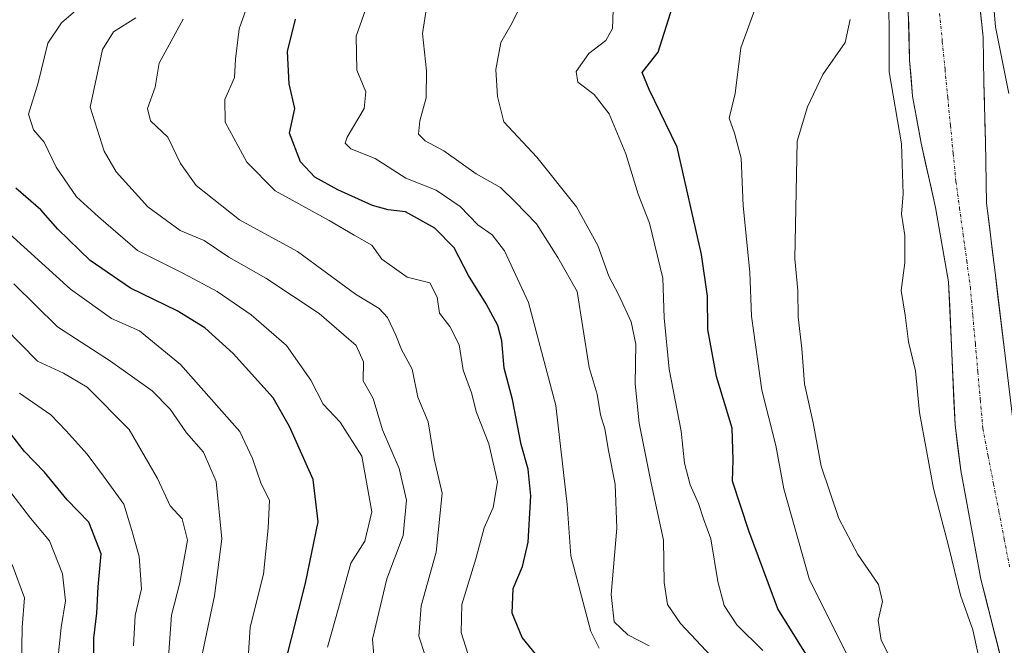
# Model space of a CAD drawing. Units: metres. Extents: x 654841 to 658297, y 4746369 to 4748760.
# Drawn here: x 655171 to 655343, y 4747836 to 4747946 of the extents above; entities that cross this region are included whole.
import ezdxf

# ---------------------------------------------------------------- set-up
doc = ezdxf.new("R2010")
doc.units = ezdxf.units.M
doc.header["$MEASUREMENT"] = 0
doc.linetypes.add('TRAZO_Y_PUNTO', pattern=[1, 0.5, -0.25, 0, -0.25])
for name, color, linetype, lineweight in [('Arbolado forestal CxS', 92, 'Continuous', 0), ('Corriente natural Cxs', 5, 'Continuous', 13), ('Corriente natural eje', 5, 'TRAZO_Y_PUNTO', 0), ('Corriente natural superficial', 5, 'Continuous', 13), ('Curva de nivel maestra', 36, 'Continuous', 30), ('Curva de nivel normal', 36, 'Continuous', 0), ('Suelo desnudo CxS', 43, 'Continuous', 0)]:
    doc.layers.add(name, color=color, linetype=linetype, lineweight=lineweight)

# ---------------------------------------------------------------- blocks, each defined once
blk = doc.blocks.new('*U161')
at = {"layer": 'Suelo desnudo CxS', "color": 43, "linetype": 'Continuous', "lineweight": 0}
for points in [[(655343.0001, 4747832.5401, 707.9465), (655339.1601, 4747847.7801, 708.0571), (655335.6401, 4747866.8101, 708.1705), (655334.6301, 4747874.7701, 708.0896), (655333.5101, 4747899.8301, 708.0173), (655331.2301, 4747912.8501, 708.1029), (655328.6801, 4747924.1201, 708.3077), (655328.6148, 4747924.4804, 708.3157), (655327.1901, 4747932.3401, 708.2967), (655326.6801, 4747938.7501, 708.5614), (655326.2301, 4747953.9701, 708.6176)], [(655345.9601, 4748135.6501, 713.6491), (655340.6001, 4748129.9601, 713.4643), (655338.0901, 4748127.4401, 712.9012), (655336.0701, 4748123.8401, 712.9005), (655335.2301, 4748122.0901, 712.5776), (655334.3101, 4748117.7801, 711.3869), (655332.1101, 4748098.5201, 712.5382), (655332.0601, 4748077.9101, 711.5853), (655332.8001, 4748075.1001, 711.7708), (655333.1601, 4748071.8501, 711.7858), (655334.0201, 4748067.6201, 712.134), (655334.5101, 4748057.4701, 711.5364), (655335.0401, 4748047.9401, 711.3207), (655335.8101, 4748038.7101, 711.2537), (655334.4501, 4748018.6001, 709.9781), (655335.0001, 4748000.6001, 709.9541), (655335.0601, 4747982.9901, 709.5213), (655337.1401, 4747964.6301, 709.7419), (655339.5401, 4747942.7201, 709.6166), (655339.6801, 4747934.7801, 709.2172), (655339.9601, 4747924.4201, 708.5819), (655340.1601, 4747913.6201, 708.3711), (655341.6401, 4747901.4501, 708.5367), (655345.0201, 4747873.2701, 708.9488)]]:
    blk.add_polyline3d(points, dxfattribs=at)
blk = doc.blocks.new('*U172')
at = {"layer": 'Corriente natural Cxs', "color": 5, "linetype": 'Continuous', "lineweight": 13}
for points in [[(655339.06, 4747947.1, 709.03), (655339.54, 4747942.72, 709.01), (655339.61, 4747938.75, 708.86), (655339.68, 4747934.78, 708.49), (655339.77, 4747931.33, 708.34), (655339.87, 4747927.87, 708.28), (655339.96, 4747924.42, 708.14), (655340.03, 4747920.82, 708.09), (655340.09, 4747917.22, 708.08), (655340.16, 4747913.62, 708.09), (655340.65, 4747909.56, 708.05), (655341.15, 4747905.51, 708.04), (655341.64, 4747901.45, 708.06), (655342.2, 4747896.75, 708.18), (655342.77, 4747892.06, 708.33), (655343.33, 4747887.36, 708.27)], [(655343, 4747832.54, 708.35), (655342.04, 4747836.35, 708.14), (655341.08, 4747840.16, 708.31), (655340.12, 4747843.97, 708.53), (655339.16, 4747847.78, 708.35), (655338.28, 4747852.54, 708.37), (655337.4, 4747857.3, 708.35), (655336.52, 4747862.05, 708.33), (655335.64, 4747866.81, 708.3), (655335.14, 4747870.79, 708.29), (655334.63, 4747874.77, 708.37), (655334.44, 4747878.95, 708.39), (655334.26, 4747883.12, 708.33), (655334.07, 4747887.3, 708.32), (655333.88, 4747891.48, 708.25), (655333.7, 4747895.65, 708.19), (655333.51, 4747899.83, 708.14), (655332.75, 4747904.17, 708.1), (655331.99, 4747908.51, 708.2), (655331.23, 4747912.85, 708.16), (655330.38, 4747916.61, 708.35), (655329.53, 4747920.36, 708.63), (655328.68, 4747924.12, 708.8), (655327.94, 4747928.23, 708.74), (655327.19, 4747932.34, 708.84), (655326.94, 4747935.55, 708.89), (655326.68, 4747938.75, 708.94), (655326.57, 4747942.56, 708.8), (655326.46, 4747946.36, 708.72)]]:
    blk.add_polyline3d(points, dxfattribs=at)
blk = doc.blocks.new('*U180')
at = {"layer": 'Curva de nivel normal', "color": 36, "linetype": 'Continuous', "lineweight": 0}
blk.add_polyline3d([(655171.14, 4747832.24, 810), (655171.23, 4747839.38, 810), (655171.64, 4747844.47, 810), (655169.52, 4747850.33, 810)], dxfattribs=at)
blk = doc.blocks.new('*U188')
at = {"layer": 'Curva de nivel normal', "color": 36, "linetype": 'Continuous', "lineweight": 0}
blk.add_polyline3d([(655170.76, 4747880.32, 795), (655176.25, 4747876.57, 795), (655178.94, 4747873.75, 795), (655182.66, 4747869.65, 795), (655185.52, 4747865.82, 795), (655189.05, 4747860.91, 795), (655190.44, 4747856.28, 795), (655191.76, 4747851.75, 795), (655192.14, 4747846.04, 795), (655191.03, 4747841.38, 795), (655190.78, 4747836.09, 795)], dxfattribs=at)
blk = doc.blocks.new('*U189')
at = {"layer": 'Curva de nivel normal', "color": 36, "linetype": 'Continuous', "lineweight": 0}
blk.add_polyline3d([(655177.5, 4747833.68, 805), (655178.07, 4747839.3, 805), (655178.85, 4747843.96, 805), (655178.33, 4747848.68, 805), (655176.03, 4747854.48, 805), (655172.74, 4747858.44, 805), (655168.66, 4747863.69, 805)], dxfattribs=at)
blk = doc.blocks.new('*U192')
at = {"layer": 'Curva de nivel normal', "color": 36, "linetype": 'Continuous', "lineweight": 0}
blk.add_polyline3d([(655202.15, 4747831.51, 785), (655204.92, 4747844.85, 785), (655206.2, 4747854.85, 785), (655205.22, 4747864.85, 785), (655203.03, 4747869.99, 785), (655200.04, 4747873.39, 785), (655197.16, 4747877.53, 785), (655194.02, 4747880.72, 785), (655186.72, 4747885.94, 785), (655177.46, 4747891.96, 785), (655169.8, 4747899.5, 785)], dxfattribs=at)
blk = doc.blocks.new('*U199')
at = {"layer": 'Curva de nivel normal', "color": 36, "linetype": 'Continuous', "lineweight": 0}
blk.add_polyline3d([(655211.13, 4747949.45, 755), (655209.24, 4747944.16, 755), (655208.59, 4747938.82, 755), (655208.44, 4747935.6, 755), (655206.74, 4747931.77, 755), (655206.8, 4747927.83, 755), (655210.59, 4747920.82, 755), (655215.58, 4747915.75, 755), (655225.04, 4747910.57, 755), (655229.42, 4747907.99, 755), (655232.51, 4747906.26, 755), (655234.22, 4747903.83, 755), (655238.66, 4747900.66, 755), (655242.63, 4747899.66, 755), (655243.91, 4747897.15, 755), (655244.32, 4747894.34, 755), (655246.14, 4747892, 755), (655247.78, 4747888.81, 755), (655248.47, 4747884.34, 755), (655249.94, 4747880.38, 755), (655250.83, 4747876.94, 755), (655253, 4747871.46, 755), (655254.51, 4747864.78, 755), (655253.75, 4747860.32, 755), (655252.19, 4747856.76, 755), (655250.72, 4747851.32, 755), (655248.27, 4747843.3, 755), (655248.15, 4747838.43, 755), (655249.74, 4747833.43, 755)], dxfattribs=at)
blk = doc.blocks.new('*U217')
at = {"layer": 'Curva de nivel normal', "color": 36, "linetype": 'Continuous', "lineweight": 0}
blk.add_polyline3d([(655242.06, 4747947.81, 740), (655241.34, 4747943.36, 740), (655242.05, 4747936.81, 740), (655241.98, 4747932.09, 740), (655240.88, 4747928.06, 740), (655240.69, 4747925.72, 740), (655241.82, 4747924.52, 740), (655245.08, 4747922.78, 740), (655250.74, 4747918.77, 740), (655255.04, 4747916.38, 740), (655257.59, 4747913.83, 740), (655261.31, 4747909.98, 740), (655265.04, 4747904.08, 740), (655268.45, 4747898.14, 740), (655269.43, 4747891.85, 740), (655270.56, 4747884.85, 740), (655271.96, 4747880.18, 740), (655272.51, 4747876.56, 740), (655273.28, 4747874.1, 740), (655273.92, 4747870.28, 740), (655275.13, 4747864.39, 740), (655275.41, 4747856.69, 740), (655274.41, 4747845.09, 740), (655274.95, 4747840.28, 740), (655277.35, 4747837.98, 740), (655281.09, 4747836.08, 740)], dxfattribs=at)
blk = doc.blocks.new('*U221')
at = {"layer": 'Curva de nivel normal', "color": 36, "linetype": 'Continuous', "lineweight": 0}
blk.add_polyline3d([(655224.72, 4747835.82, 770), (655226.64, 4747842.66, 770), (655228.82, 4747850.55, 770), (655231.27, 4747854.44, 770), (655232.52, 4747859.56, 770), (655230.74, 4747869.3, 770), (655226.92, 4747875.25, 770), (655223.94, 4747878.44, 770), (655221.79, 4747882.64, 770), (655217.52, 4747888.69, 770), (655211.38, 4747894.07, 770), (655205.42, 4747898.12, 770), (655199.53, 4747901.3, 770), (655191.45, 4747905.33, 770), (655184.64, 4747911.23, 770), (655180.76, 4747914.73, 770), (655177.19, 4747919.93, 770), (655175.08, 4747924.33, 770), (655173.24, 4747926.49, 770), (655172.34, 4747929.23, 770), (655174.04, 4747934.71, 770), (655175.75, 4747941.67, 770), (655178.14, 4747945.19, 770), (655183.56, 4747949.91, 770)], dxfattribs=at)
blk = doc.blocks.new('*U229')
at = {"layer": 'Curva de nivel normal', "color": 36, "linetype": 'Continuous', "lineweight": 0}
blk.add_polyline3d([(655196.87, 4747834.18, 790), (655197.43, 4747841.48, 790), (655198.84, 4747847.1, 790), (655200.18, 4747854.6, 790), (655199.25, 4747858.3, 790), (655197.17, 4747860.62, 790), (655194.96, 4747865.41, 790), (655189.98, 4747873.97, 790), (655182.62, 4747881.39, 790), (655178.48, 4747883.84, 790), (655173.93, 4747885.96, 790), (655168.14, 4747891.83, 790)], dxfattribs=at)
blk = doc.blocks.new('*U231')
at = {"layer": 'Curva de nivel normal', "color": 36, "linetype": 'Continuous', "lineweight": 0}
blk.add_polyline3d([(655210.81, 4747833.85, 780), (655211.16, 4747839.34, 780), (655213.5, 4747848.66, 780), (655214.32, 4747856.68, 780), (655214.59, 4747861.62, 780), (655213.1, 4747864.47, 780), (655211.57, 4747868.9, 780), (655209.36, 4747873.6, 780), (655199.01, 4747885.38, 780), (655191.79, 4747891.28, 780), (655186.88, 4747893.44, 780), (655179.72, 4747898.55, 780), (655166.45, 4747910.52, 780)], dxfattribs=at)
blk = doc.blocks.new('*U234')
at = {"layer": 'Curva de nivel normal', "color": 36, "linetype": 'Continuous', "lineweight": 0}
blk.add_polyline3d([(655233.18, 4747830.06, 765), (655232.58, 4747837.27, 765), (655235.14, 4747847.83, 765), (655237.95, 4747855.42, 765), (655238.54, 4747861.57, 765), (655237.26, 4747867.17, 765), (655234.38, 4747873.91, 765), (655232.7, 4747879.39, 765), (655230.98, 4747882.48, 765), (655231.04, 4747885.8, 765), (655229.76, 4747888.66, 765), (655223.24, 4747894.3, 765), (655213.92, 4747900.49, 765), (655207.44, 4747904.18, 765), (655203.15, 4747907.07, 765), (655198.91, 4747908.83, 765), (655193.26, 4747912.96, 765), (655187.74, 4747919.1, 765), (655185.63, 4747922.73, 765), (655183.14, 4747930.41, 765), (655185.3, 4747940.53, 765), (655187.23, 4747943.64, 765), (655191.16, 4747946.09, 765)], dxfattribs=at)
blk = doc.blocks.new('*U246')
at = {"layer": 'Curva de nivel normal', "color": 36, "linetype": 'Continuous', "lineweight": 0}
blk.add_polyline3d([(655199.44, 4747945.85, 760), (655195.27, 4747938.13, 760), (655194.54, 4747933.93, 760), (655193.19, 4747930.22, 760), (655193.74, 4747928.02, 760), (655196.79, 4747925.18, 760), (655198.97, 4747920.59, 760), (655201.71, 4747916.74, 760), (655209.31, 4747910.68, 760), (655219.45, 4747905.16, 760), (655229.64, 4747897.7, 760), (655233.77, 4747895.14, 760), (655235.21, 4747893.6, 760), (655236.71, 4747890.5, 760), (655237.68, 4747887.99, 760), (655239.56, 4747884.57, 760), (655240.55, 4747879.65, 760), (655242.36, 4747875.34, 760), (655243.42, 4747868.85, 760), (655244.82, 4747862.85, 760), (655243.76, 4747852.51, 760), (655241.12, 4747843.08, 760), (655240.74, 4747837.77, 760), (655241.84, 4747834.41, 760)], dxfattribs=at)
blk = doc.blocks.new('*U250')
at = {"layer": 'Curva de nivel normal', "color": 36, "linetype": 'Continuous', "lineweight": 0}
blk.add_polyline3d([(655272.28, 4747835.7, 745), (655270.83, 4747838.58, 745), (655267.36, 4747851.85, 745), (655266.69, 4747860.85, 745), (655264.72, 4747878.18, 745), (655259.92, 4747896.2, 745), (655255.74, 4747905.24, 745), (655253.54, 4747908.06, 745), (655251.08, 4747909.82, 745), (655247.96, 4747913.05, 745), (655243.74, 4747915.89, 745), (655238.44, 4747918, 745), (655233.09, 4747921.45, 745), (655228.8, 4747923.15, 745), (655227.83, 4747924.13, 745), (655228.17, 4747925.15, 745), (655231.16, 4747930.18, 745), (655231.45, 4747933.14, 745), (655229.87, 4747936.9, 745), (655229.77, 4747942.84, 745), (655232.78, 4747951.49, 745)], dxfattribs=at)
blk = doc.blocks.new('*U260')
at = {"layer": 'Curva de nivel maestra', "color": 36, "linetype": 'Continuous', "lineweight": 30}
blk.add_polyline3d([(655262.43, 4747833.12, 750), (655258.84, 4747837.54, 750), (655257.06, 4747841.8, 750), (655257.24, 4747846.12, 750), (655258.9, 4747850, 750), (655259.89, 4747854.26, 750), (655260.34, 4747862.36, 750), (655259.89, 4747867.01, 750), (655258.62, 4747871.33, 750), (655257.11, 4747879.22, 750), (655255.69, 4747884.69, 750), (655255.25, 4747889.5, 750), (655254.54, 4747892.2, 750), (655252.51, 4747895.99, 750), (655249.4, 4747900.92, 750), (655246.89, 4747905.79, 750), (655243.54, 4747909.26, 750), (655238.41, 4747912.12, 750), (655235.34, 4747912.42, 750), (655232.59, 4747913.18, 750), (655226.54, 4747915.93, 750), (655222.53, 4747918.18, 750), (655220.02, 4747920.85, 750), (655218.08, 4747925.85, 750), (655218.98, 4747930.18, 750), (655218.02, 4747934.51, 750), (655217.73, 4747940.18, 750), (655219.12, 4747945.85, 750)], dxfattribs=at)
blk = doc.blocks.new('*U261')
at = {"layer": 'Curva de nivel maestra', "color": 36, "linetype": 'Continuous', "lineweight": 30}
blk.add_polyline3d([(655217.18, 4747832.51, 775), (655220.86, 4747847.05, 775), (655223.11, 4747857.81, 775), (655222.21, 4747865.24, 775), (655218.06, 4747874.51, 775), (655215.22, 4747879.54, 775), (655208.19, 4747887.26, 775), (655203.22, 4747891.79, 775), (655198.4, 4747894.73, 775), (655190.21, 4747898.75, 775), (655183.16, 4747903.57, 775), (655177.52, 4747909.06, 775), (655174.55, 4747912.44, 775), (655170.14, 4747916.26, 775)], dxfattribs=at)
blk = doc.blocks.new('*U270')
at = {"layer": 'Curva de nivel maestra', "color": 36, "linetype": 'Continuous', "lineweight": 30}
blk.add_polyline3d([(655310.71, 4747831.14, 725), (655303.57, 4747842.54, 725), (655298.49, 4747856.25, 725), (655295.68, 4747864.93, 725), (655295.75, 4747868.68, 725), (655295.6, 4747874.18, 725), (655292.86, 4747883.25, 725), (655291.33, 4747891.48, 725), (655291.28, 4747897.34, 725), (655290.21, 4747904.65, 725), (655285.96, 4747923.41, 725), (655281.09, 4747933.5, 725), (655279.84, 4747936.5, 725), (655282.66, 4747940.07, 725), (655285.13, 4747947.98, 725)], dxfattribs=at)
blk = doc.blocks.new('*U272')
at = {"layer": 'Curva de nivel maestra', "color": 36, "linetype": 'Continuous', "lineweight": 30}
blk.add_polyline3d([(655183.81, 4747829.66, 800), (655183.8, 4747837.42, 800), (655184.34, 4747841.81, 800), (655184.55, 4747846.42, 800), (655185.08, 4747852.19, 800), (655182.92, 4747857.72, 800), (655179.15, 4747861.66, 800), (655175.17, 4747866.48, 800), (655171.66, 4747870.14, 800), (655166.77, 4747876.36, 800)], dxfattribs=at)

msp = doc.modelspace()

# ---------------------------------------------------------------- linework, layer by layer
at = {"layer": 'Arbolado forestal CxS', "color": 92, "linetype": 'Continuous', "lineweight": 0}
for points in [[(655345.02, 4747873.27, 708.95), (655341.64, 4747901.45, 708.54), (655340.16, 4747913.62, 708.37), (655339.96, 4747924.42, 708.58), (655339.68, 4747934.78, 709.22), (655339.54, 4747942.72, 709.62), (655337.14, 4747964.63, 709.74), (655335.06, 4747982.99, 709.52), (655335, 4748000.6, 709.95), (655334.45, 4748018.6, 709.98), (655335.81, 4748038.71, 711.25), (655335.04, 4748047.94, 711.32), (655334.51, 4748057.47, 711.54), (655334.02, 4748067.62, 712.13), (655333.16, 4748071.85, 711.79), (655332.8, 4748075.1, 711.77), (655332.06, 4748077.91, 711.59), (655332.11, 4748098.52, 712.54), (655334.31, 4748117.78, 711.39), (655335.23, 4748122.09, 712.58), (655336.07, 4748123.84, 712.9), (655338.09, 4748127.44, 712.9), (655340.6, 4748129.96, 713.46), (655345.96, 4748135.65, 713.65)], [(655345.96, 4748135.65, 713.65), (655340.6, 4748129.96, 713.46), (655338.09, 4748127.44, 712.9), (655336.07, 4748123.84, 712.9), (655335.23, 4748122.09, 712.58), (655334.31, 4748117.78, 711.39), (655332.11, 4748098.52, 712.54), (655332.06, 4748077.91, 711.59), (655332.8, 4748075.1, 711.77), (655333.16, 4748071.85, 711.79), (655334.02, 4748067.62, 712.13), (655334.51, 4748057.47, 711.54), (655335.04, 4748047.94, 711.32), (655335.81, 4748038.71, 711.25), (655334.45, 4748018.6, 709.98), (655335, 4748000.6, 709.95), (655335.06, 4747982.99, 709.52), (655337.14, 4747964.63, 709.74), (655339.54, 4747942.72, 709.62), (655339.68, 4747934.78, 709.22), (655339.96, 4747924.42, 708.58), (655340.16, 4747913.62, 708.37), (655341.64, 4747901.45, 708.54), (655345.02, 4747873.27, 708.95)], [(655326.23, 4747953.97, 708.62), (655326.68, 4747938.75, 708.56), (655327.19, 4747932.34, 708.3), (655328.61, 4747924.48, 708.32), (655328.68, 4747924.12, 708.31), (655331.23, 4747912.85, 708.1), (655333.51, 4747899.83, 708.02), (655334.63, 4747874.77, 708.09), (655335.64, 4747866.81, 708.17), (655339.16, 4747847.78, 708.06), (655343, 4747832.54, 707.95)], [(655326.23, 4747953.97, 708.62), (655326.68, 4747938.75, 708.56), (655327.19, 4747932.34, 708.3), (655328.61, 4747924.48, 708.32), (655328.68, 4747924.12, 708.31), (655331.23, 4747912.85, 708.1), (655333.51, 4747899.83, 708.02), (655334.63, 4747874.77, 708.09), (655335.64, 4747866.81, 708.17), (655339.16, 4747847.78, 708.06), (655343, 4747832.54, 707.95)]]:
    msp.add_polyline3d(points, dxfattribs=at)
at = {"layer": 'Corriente natural eje', "color": 5, "linetype": 'TRAZO_Y_PUNTO', "lineweight": 0}
msp.add_polyline3d([(655331.92, 4747946.81, 708.39), (655332.4, 4747941.91, 708.38), (655332.88, 4747937.01, 708.36), (655333.35, 4747932.11, 708.29), (655333.83, 4747927.21, 708.16), (655334.31, 4747922.31, 708.09), (655334.79, 4747917.41, 708.04), (655335.42, 4747912.77, 708.02), (655336.05, 4747908.14, 708.01), (655336.68, 4747903.5, 707.98), (655337.31, 4747898.86, 707.99), (655337.75, 4747893.91, 708.03), (655338.19, 4747888.96, 708.04), (655338.62, 4747884.02, 708.02), (655339.06, 4747879.07, 708.08), (655339.5, 4747874.12, 708.07), (655340.44, 4747869.27, 708.11), (655341.38, 4747864.42, 708.19), (655342.32, 4747859.57, 708.09), (655343.25, 4747854.72, 707.99), (655344.19, 4747849.87, 707.97)], dxfattribs=at)
at = {"layer": 'Corriente natural superficial', "color": 5, "linetype": 'Continuous', "lineweight": 13}
for points in [[(655339.06, 4747947.1, 709.03), (655339.54, 4747942.72, 709.01), (655339.61, 4747938.75, 708.86), (655339.68, 4747934.78, 708.49), (655339.77, 4747931.33, 708.34), (655339.87, 4747927.87, 708.28), (655339.96, 4747924.42, 708.14), (655340.03, 4747920.82, 708.09), (655340.09, 4747917.22, 708.08), (655340.16, 4747913.62, 708.09), (655340.65, 4747909.56, 708.05), (655341.15, 4747905.51, 708.04), (655341.64, 4747901.45, 708.06), (655342.2, 4747896.75, 708.18), (655342.77, 4747892.06, 708.33), (655343.33, 4747887.36, 708.27)], [(655343, 4747832.54, 708.35), (655342.04, 4747836.35, 708.14), (655341.08, 4747840.16, 708.31), (655340.12, 4747843.97, 708.53), (655339.16, 4747847.78, 708.35), (655338.28, 4747852.54, 708.37), (655337.4, 4747857.3, 708.35), (655336.52, 4747862.05, 708.33), (655335.64, 4747866.81, 708.3), (655335.14, 4747870.79, 708.29), (655334.63, 4747874.77, 708.37), (655334.44, 4747878.95, 708.39), (655334.26, 4747883.12, 708.33), (655334.07, 4747887.3, 708.32), (655333.88, 4747891.48, 708.25), (655333.7, 4747895.65, 708.19), (655333.51, 4747899.83, 708.14), (655332.75, 4747904.17, 708.1), (655331.99, 4747908.51, 708.2), (655331.23, 4747912.85, 708.16), (655330.38, 4747916.61, 708.35), (655329.53, 4747920.36, 708.63), (655328.68, 4747924.12, 708.8), (655327.94, 4747928.23, 708.74), (655327.19, 4747932.34, 708.84), (655326.94, 4747935.55, 708.89), (655326.68, 4747938.75, 708.94), (655326.57, 4747942.56, 708.8), (655326.46, 4747946.36, 708.72)]]:
    msp.add_polyline3d(points, dxfattribs=at)
at = {"layer": 'Curva de nivel normal', "color": 36, "linetype": 'Continuous', "lineweight": 0}
for points in [[(655339.31, 4747831.62, 710), (655337.77, 4747838.87, 710), (655335.56, 4747844.93, 710), (655333.54, 4747853.35, 710), (655330.84, 4747863.63, 710), (655328.41, 4747876.98, 710), (655327.72, 4747884.24, 710), (655326.47, 4747889.33, 710), (655325.92, 4747894.02, 710), (655325.2, 4747898.34, 710), (655325.86, 4747903.17, 710), (655325.81, 4747907.98, 710), (655325.23, 4747911.71, 710), (655325.56, 4747915.27, 710), (655325.24, 4747923.99, 710), (655323.1, 4747936.63, 710), (655323.1, 4747944.44, 710), (655322.77, 4747959.89, 710)], [(655340.66, 4747957, 710), (655341.72, 4747944.48, 710), (655344.07, 4747932.85, 710)], [(655301.12, 4747951.89, 720), (655297.13, 4747940.85, 720), (655296.1, 4747932.85, 720), (655295.06, 4747928.51, 720), (655296, 4747925.85, 720), (655297.16, 4747921.51, 720), (655297.5, 4747913.16, 720), (655298.67, 4747901.51, 720), (655298.99, 4747893.85, 720), (655300.82, 4747880.85, 720), (655303.24, 4747871.18, 720), (655304.66, 4747863.6, 720), (655309.16, 4747847.66, 720), (655317.12, 4747831.7, 720)], [(655260.03, 4747951.28, 735), (655257.09, 4747945.23, 735), (655255.09, 4747941.74, 735), (655254.22, 4747937.05, 735), (655254.5, 4747932.32, 735), (655255.61, 4747927.88, 735), (655261.37, 4747921.65, 735), (655268.34, 4747912.95, 735), (655272.06, 4747906.2, 735), (655273.97, 4747900.85, 735), (655275.73, 4747897.51, 735), (655277.9, 4747892.81, 735), (655278.72, 4747888.91, 735), (655278.61, 4747882, 735), (655279.3, 4747875.08, 735), (655281.39, 4747864.6, 735), (655283.57, 4747854.58, 735), (655283.66, 4747847.18, 735), (655284.28, 4747843.3, 735), (655286.53, 4747840.01, 735), (655292.88, 4747833.26, 735)], [(655300.99, 4747835.27, 730), (655296.42, 4747839.77, 730), (655294.18, 4747843.13, 730), (655293.07, 4747847.33, 730), (655291.84, 4747854.85, 730), (655290.56, 4747858.3, 730), (655289.69, 4747861.01, 730), (655288.25, 4747864.28, 730), (655287.24, 4747868.1, 730), (655286.64, 4747873.66, 730), (655284.54, 4747884.53, 730), (655283.66, 4747893.52, 730), (655283.48, 4747900.47, 730), (655281.11, 4747910.14, 730), (655279.14, 4747915.17, 730), (655277, 4747922.24, 730), (655274.08, 4747929.27, 730), (655271.4, 4747932.64, 730), (655268.56, 4747934.81, 730), (655268.28, 4747936.65, 730), (655270.52, 4747939.85, 730), (655273.47, 4747942.13, 730), (655274.64, 4747944.21, 730), (655274.74, 4747947.4, 730)], [(655327.22, 4747826.25, 715), (655321.7, 4747837.1, 715), (655321.19, 4747840.52, 715), (655321.93, 4747843.85, 715), (655321.2, 4747846.85, 715), (655317.58, 4747852.06, 715), (655314.28, 4747858.37, 715), (655311.21, 4747867.55, 715), (655309.81, 4747875.13, 715), (655308.27, 4747882, 715), (655307.79, 4747888.14, 715), (655307.15, 4747893.67, 715), (655307.1, 4747898.32, 715), (655306.56, 4747903.88, 715), (655306.96, 4747924.46, 715), (655308.79, 4747930.51, 715), (655311.45, 4747936.18, 715), (655315.41, 4747941.77, 715), (655316.25, 4747945.77, 715)]]:
    msp.add_polyline3d(points, dxfattribs=at)
at = {"layer": 'Suelo desnudo CxS', "color": 43, "linetype": 'Continuous', "lineweight": 0}
for points in [[(655345.96, 4748135.65, 713.65), (655340.6, 4748129.96, 713.46), (655338.09, 4748127.44, 712.9), (655336.07, 4748123.84, 712.9), (655335.23, 4748122.09, 712.58), (655334.31, 4748117.78, 711.39), (655332.11, 4748098.52, 712.54), (655332.06, 4748077.91, 711.59), (655332.8, 4748075.1, 711.77), (655333.16, 4748071.85, 711.79), (655334.02, 4748067.62, 712.13), (655334.51, 4748057.47, 711.54), (655335.04, 4748047.94, 711.32), (655335.81, 4748038.71, 711.25), (655334.45, 4748018.6, 709.98), (655335, 4748000.6, 709.95), (655335.06, 4747982.99, 709.52), (655337.14, 4747964.63, 709.74), (655339.54, 4747942.72, 709.62), (655339.68, 4747934.78, 709.22), (655339.96, 4747924.42, 708.58), (655340.16, 4747913.62, 708.37), (655341.64, 4747901.45, 708.54), (655345.02, 4747873.27, 708.95)], [(655326.23, 4747953.97, 708.62), (655326.68, 4747938.75, 708.56), (655327.19, 4747932.34, 708.3), (655328.61, 4747924.48, 708.32), (655328.68, 4747924.12, 708.31), (655331.23, 4747912.85, 708.1), (655333.51, 4747899.83, 708.02), (655334.63, 4747874.77, 708.09), (655335.64, 4747866.81, 708.17), (655339.16, 4747847.78, 708.06), (655343, 4747832.54, 707.95)]]:
    msp.add_polyline3d(points, dxfattribs=at)

# ---------------------------------------------------------------- block references
at = {"layer": 'Corriente natural Cxs', "color": 5, "linetype": 'Continuous', "lineweight": 13}
msp.add_blockref('*U172', (0, 0), dxfattribs=at)
at = {"layer": 'Curva de nivel maestra', "color": 36, "linetype": 'Continuous', "lineweight": 30}
for name in ['*U270', '*U260', '*U261', '*U272']:
    msp.add_blockref(name, (0, 0), dxfattribs=at)
at = {"layer": 'Curva de nivel normal', "color": 36, "linetype": 'Continuous', "lineweight": 0}
for name in ['*U217', '*U221', '*U234', '*U246', '*U199', '*U188', '*U229', '*U192', '*U231', '*U180', '*U189', '*U250']:
    msp.add_blockref(name, (0, 0), dxfattribs=at)
at = {"layer": 'Suelo desnudo CxS', "color": 43, "linetype": 'Continuous', "lineweight": 0}
msp.add_blockref('*U161', (0, 0), dxfattribs=at)

doc.saveas('drawing.dxf')
